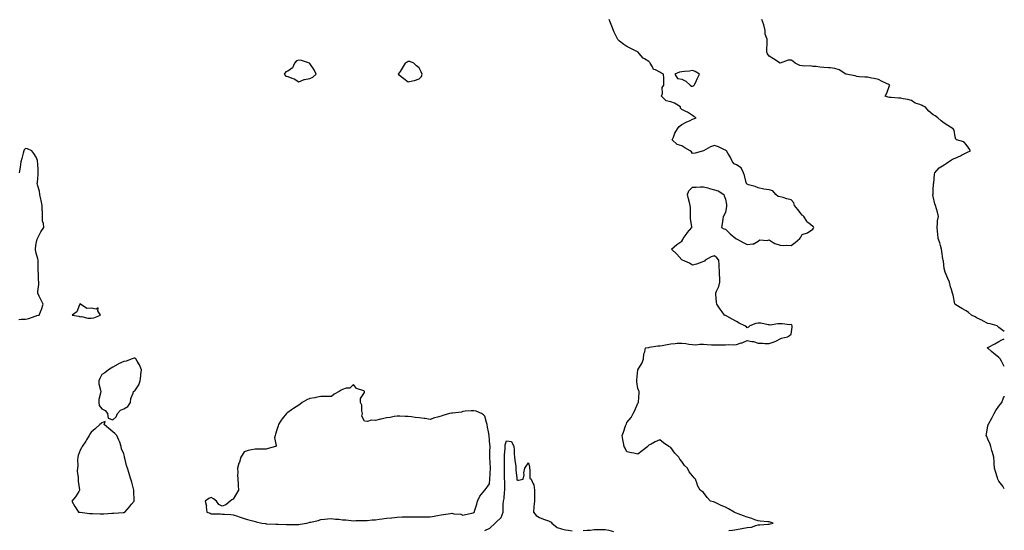
# Model space of a CAD drawing. Units: inches. Extents: x 963203 to 965843, y 7276778 to 7279418.
# Drawn here: x 964943 to 965843, y 7278485 to 7278952 of the extents above; entities that cross this region are included whole.
import ezdxf

# ---------------------------------------------------------------- set-up
doc = ezdxf.new("R2010")
doc.units = ezdxf.units.IN
doc.header["$MEASUREMENT"] = 0
doc.layers.add('Contour_96327276', color=7, linetype='Continuous', true_color=0x96131a)

msp = doc.modelspace()

# ---------------------------------------------------------------- linework, layer by layer
at = {"layer": 'Contour_96327276'}
for points in [[(965591.1, 7278484.97, 3206), (965594.53, 7278485.44, 3206), (965598.05, 7278486.12, 3206), (965603, 7278486.87, 3206), (965603.09, 7278486.88, 3206), (965608.05, 7278487.68, 3206), (965611.74, 7278488.23, 3206), (965615.79, 7278489.66, 3206), (965618.05, 7278490.13, 3206), (965619.64, 7278490.33, 3206), (965626.9, 7278490.77, 3206), (965628.05, 7278490.89, 3206), (965628.91, 7278491.06, 3206), (965631.8, 7278491.92, 3206), (965628.91, 7278492.78, 3206), (965628.05, 7278492.92, 3206), (965626.86, 7278493.11, 3206), (965619.68, 7278493.55, 3206), (965618.05, 7278493.89, 3206), (965615.03, 7278494.94, 3206), (965612.25, 7278496.12, 3206), (965608.05, 7278497.27, 3206), (965604.51, 7278498.38, 3206), (965599.6, 7278500.37, 3206), (965598.05, 7278500.92, 3206), (965597.36, 7278501.23, 3206), (965595.9, 7278501.92, 3206), (965590.9, 7278504.77, 3206), (965588.05, 7278506.3, 3206), (965584.16, 7278508.03, 3206), (965579.9, 7278510.07, 3206), (965578.05, 7278510.93, 3206), (965577.29, 7278511.16, 3206), (965574.5, 7278511.92, 3206), (965571.48, 7278515.35, 3206), (965568.05, 7278519.91, 3206), (965566.82, 7278520.69, 3206), (965564.92, 7278521.92, 3206), (965562.42, 7278526.3, 3206), (965562.16, 7278527.81, 3206), (965560.76, 7278531.92, 3206), (965559.37, 7278533.24, 3206), (965558.05, 7278535.16, 3206), (965554.85, 7278538.72, 3206), (965553.39, 7278541.92, 3206), (965550.57, 7278544.44, 3206), (965548.05, 7278548.21, 3206), (965546.33, 7278550.2, 3206), (965545.44, 7278551.92, 3206), (965541.89, 7278555.76, 3206), (965538.05, 7278560.94, 3206), (965537.38, 7278561.25, 3206), (965536.28, 7278561.92, 3206), (965531.32, 7278565.19, 3206), (965528.05, 7278567.85, 3206), (965523.82, 7278566.15, 3206), (965520.12, 7278563.99, 3206), (965518.05, 7278562.93, 3206), (965517.5, 7278562.47, 3206), (965517.01, 7278561.92, 3206), (965512.01, 7278557.96, 3206), (965508.05, 7278554.8, 3206), (965504.3, 7278555.67, 3206), (965502.27, 7278556.14, 3206), (965498.05, 7278557.09, 3206), (965496.34, 7278560.21, 3206), (965495.47, 7278561.92, 3206), (965494.88, 7278565.09, 3206), (965494.28, 7278568.15, 3206), (965493.63, 7278571.92, 3206), (965494.99, 7278574.98, 3206), (965496.79, 7278580.66, 3206), (965497.25, 7278581.92, 3206), (965497.52, 7278582.45, 3206), (965498.05, 7278583.72, 3206), (965501.75, 7278588.22, 3206), (965503.71, 7278591.92, 3206), (965505.26, 7278594.71, 3206), (965508.05, 7278601.51, 3206), (965508.28, 7278601.69, 3206), (965508.48, 7278601.92, 3206), (965508.49, 7278602.36, 3206), (965509.09, 7278610.88, 3206), (965509.09, 7278611.92, 3206), (965508.73, 7278612.6, 3206), (965508.05, 7278614.81, 3206), (965507.11, 7278620.98, 3206), (965507.01, 7278621.92, 3206), (965507.16, 7278622.81, 3206), (965508.01, 7278631.88, 3206), (965508.02, 7278631.92, 3206), (965508.05, 7278631.97, 3206), (965511.87, 7278638.1, 3206), (965513, 7278641.92, 3206), (965513.47, 7278646.5, 3206), (965514.3, 7278648.17, 3206), (965515.05, 7278651.92, 3206), (965517.58, 7278652.39, 3206), (965518.05, 7278652.36, 3206), (965518.55, 7278652.42, 3206), (965526.36, 7278653.61, 3206), (965528.05, 7278653.77, 3206), (965530.34, 7278654.21, 3206), (965534.92, 7278655.05, 3206), (965538.05, 7278655.68, 3206), (965541.96, 7278655.83, 3206), (965543.88, 7278656.09, 3206), (965548.05, 7278656.22, 3206), (965551.89, 7278655.76, 3206), (965554.69, 7278655.28, 3206), (965558.05, 7278654.84, 3206), (965560.95, 7278654.82, 3206), (965564.73, 7278655.24, 3206), (965568.05, 7278655.23, 3206), (965571.25, 7278655.12, 3206), (965575.32, 7278654.65, 3206), (965578.05, 7278654.55, 3206), (965580.71, 7278654.58, 3206), (965585.38, 7278654.59, 3206), (965588.05, 7278654.62, 3206), (965591.01, 7278654.88, 3206), (965595.36, 7278654.61, 3206), (965598.05, 7278654.94, 3206), (965602.49, 7278656.36, 3206), (965603.41, 7278656.56, 3206), (965608.05, 7278658.57, 3206), (965612.31, 7278657.66, 3206), (965613.71, 7278657.58, 3206), (965618.05, 7278656.19, 3206), (965622.31, 7278656.18, 3206), (965624.19, 7278655.78, 3206), (965628.05, 7278655.76, 3206), (965632.61, 7278657.36, 3206), (965634.59, 7278658.46, 3206), (965638.05, 7278660.1, 3206), (965639.3, 7278660.67, 3206), (965644.8, 7278661.92, 3206), (965646.75, 7278663.22, 3206), (965648.05, 7278664.35, 3206), (965649.09, 7278670.88, 3206), (965649.05, 7278671.92, 3206), (965648.64, 7278672.51, 3206), (965648.05, 7278673.21, 3206), (965646.92, 7278673.05, 3206), (965640.06, 7278673.93, 3206), (965638.05, 7278673.77, 3206), (965636.08, 7278673.89, 3206), (965628.84, 7278672.71, 3206), (965628.05, 7278672.81, 3206), (965627.12, 7278672.85, 3206), (965620.54, 7278674.41, 3206), (965618.05, 7278674.5, 3206), (965615.84, 7278674.13, 3206), (965610.23, 7278671.92, 3206), (965609.24, 7278670.73, 3206), (965608.05, 7278670.17, 3206), (965607.23, 7278671.1, 3206), (965605.76, 7278671.92, 3206), (965600.63, 7278674.5, 3206), (965598.05, 7278676.06, 3206), (965594.35, 7278678.22, 3206), (965589.19, 7278680.78, 3206), (965588.05, 7278681.37, 3206), (965587.66, 7278681.53, 3206), (965587.25, 7278681.92, 3206), (965585.16, 7278684.81, 3206), (965583.36, 7278687.23, 3206), (965580.27, 7278691.92, 3206), (965579.92, 7278693.79, 3206), (965579.37, 7278700.6, 3206), (965579.17, 7278701.92, 3206), (965579.77, 7278703.64, 3206), (965581.96, 7278708.01, 3206), (965582.82, 7278711.92, 3206), (965582.83, 7278716.7, 3206), (965582.7, 7278717.27, 3206), (965582.73, 7278721.92, 3206), (965582.4, 7278726.27, 3206), (965582.33, 7278727.64, 3206), (965582.02, 7278731.92, 3206), (965580.31, 7278734.18, 3206), (965578.05, 7278735.89, 3206), (965574.98, 7278734.99, 3206), (965569.61, 7278731.92, 3206), (965568.93, 7278731.04, 3206), (965568.05, 7278730.85, 3206), (965566.42, 7278730.29, 3206), (965561.54, 7278728.43, 3206), (965558.05, 7278727.4, 3206), (965555.34, 7278729.21, 3206), (965548.74, 7278731.92, 3206), (965548.33, 7278732.2, 3206), (965548.05, 7278732.39, 3206), (965543.69, 7278737.56, 3206), (965538.8, 7278741.92, 3206), (965543.67, 7278746.3, 3206), (965548.05, 7278749.36, 3206), (965549.18, 7278750.79, 3206), (965549.29, 7278751.92, 3206), (965552.95, 7278756.82, 3206), (965553.03, 7278756.94, 3206), (965557.37, 7278761.92, 3206), (965557.41, 7278762.56, 3206), (965556.15, 7278770.02, 3206), (965556.23, 7278771.92, 3206), (965556.12, 7278773.85, 3206), (965556.04, 7278779.91, 3206), (965555.9, 7278781.92, 3206), (965555.18, 7278784.79, 3206), (965554.2, 7278788.07, 3206), (965553.37, 7278791.92, 3206), (965554.5, 7278795.47, 3206), (965558.05, 7278798.78, 3206), (965561.17, 7278798.8, 3206), (965565.2, 7278799.07, 3206), (965568.05, 7278799.1, 3206), (965572.01, 7278797.96, 3206), (965573.53, 7278797.4, 3206), (965578.05, 7278796.37, 3206), (965581.46, 7278795.33, 3206), (965586.58, 7278791.92, 3206), (965586.9, 7278790.77, 3206), (965588.05, 7278787.6, 3206), (965589.09, 7278782.96, 3206), (965589.07, 7278781.92, 3206), (965588.96, 7278781.01, 3206), (965588.05, 7278775.79, 3206), (965586.9, 7278773.07, 3206), (965586.07, 7278771.92, 3206), (965585.68, 7278769.55, 3206), (965584.92, 7278765.05, 3206), (965584.43, 7278761.92, 3206), (965586.67, 7278760.54, 3206), (965588.05, 7278760.27, 3206), (965592.26, 7278756.13, 3206), (965597.57, 7278751.92, 3206), (965597.77, 7278751.64, 3206), (965598.05, 7278751.54, 3206), (965598.86, 7278751.11, 3206), (965604.32, 7278748.19, 3206), (965608.05, 7278746.27, 3206), (965612.95, 7278746.82, 3206), (965613.32, 7278746.65, 3206), (965618.05, 7278749.51, 3206), (965619.51, 7278750.46, 3206), (965626.17, 7278750.05, 3206), (965628.05, 7278750.51, 3206), (965631.8, 7278748.17, 3206), (965633.21, 7278747.08, 3206), (965638.05, 7278745.83, 3206), (965641.51, 7278745.38, 3206), (965644.16, 7278745.81, 3206), (965648.05, 7278745.51, 3206), (965651.94, 7278748.03, 3206), (965656.06, 7278751.92, 3206), (965656.88, 7278753.09, 3206), (965658.05, 7278755.32, 3206), (965663.05, 7278756.92, 3206), (965668.05, 7278760.34, 3206), (965668.66, 7278761.31, 3206), (965668.88, 7278761.92, 3206), (965668.51, 7278762.38, 3206), (965668.05, 7278762.61, 3206), (965664.26, 7278765.71, 3206), (965662.87, 7278766.74, 3206), (965662.47, 7278767.5, 3206), (965659.59, 7278771.92, 3206), (965658.95, 7278772.82, 3206), (965658.05, 7278773.05, 3206), (965654.38, 7278778.25, 3206), (965651.27, 7278781.92, 3206), (965650.57, 7278784.44, 3206), (965648.05, 7278787.22, 3206), (965644.26, 7278788.13, 3206), (965640.87, 7278789.1, 3206), (965638.05, 7278789.83, 3206), (965636.23, 7278790.1, 3206), (965634.28, 7278791.92, 3206), (965631.32, 7278795.19, 3206), (965628.05, 7278796.1, 3206), (965623.05, 7278796.92, 3206), (965618.05, 7278797.95, 3206), (965615.32, 7278799.19, 3206), (965609.01, 7278800.96, 3206), (965608.05, 7278801.3, 3206), (965607.61, 7278801.48, 3206), (965607.3, 7278801.92, 3206), (965607.04, 7278802.93, 3206), (965605.34, 7278809.21, 3206), (965604.66, 7278811.92, 3206), (965602.58, 7278816.45, 3206), (965598.05, 7278819.04, 3206), (965596.12, 7278819.99, 3206), (965594.54, 7278821.92, 3206), (965592.45, 7278826.32, 3206), (965590.34, 7278829.63, 3206), (965588.97, 7278831.92, 3206), (965588.35, 7278832.22, 3206), (965588.05, 7278832.41, 3206), (965587.17, 7278832.8, 3206), (965581.68, 7278835.55, 3206), (965578.05, 7278836.86, 3206), (965574.54, 7278835.43, 3206), (965568.15, 7278831.92, 3206), (965568.13, 7278831.84, 3206), (965568.05, 7278831.76, 3206), (965567.86, 7278831.73, 3206), (965560.28, 7278829.69, 3206), (965558.05, 7278829.46, 3206), (965556.99, 7278830.86, 3206), (965555.79, 7278831.92, 3206), (965550.86, 7278834.73, 3206), (965548.05, 7278836.29, 3206), (965543.9, 7278837.77, 3206), (965539.41, 7278841.92, 3206), (965540.49, 7278844.36, 3206), (965541.81, 7278848.16, 3206), (965544.18, 7278851.92, 3206), (965545.79, 7278854.18, 3206), (965548.05, 7278855.86, 3206), (965552.02, 7278857.95, 3206), (965555.69, 7278859.56, 3206), (965558.05, 7278860.66, 3206), (965559.01, 7278860.96, 3206), (965561.44, 7278861.92, 3206), (965559.28, 7278863.15, 3206), (965558.05, 7278864.24, 3206), (965553.26, 7278867.13, 3206), (965552.57, 7278867.4, 3206), (965548.05, 7278869.54, 3206), (965547.02, 7278870.89, 3206), (965546.88, 7278871.92, 3206), (965541.44, 7278875.31, 3206), (965538.05, 7278876.77, 3206), (965533.81, 7278877.68, 3206), (965529.71, 7278881.92, 3206), (965530.38, 7278884.25, 3206), (965530.21, 7278889.76, 3206), (965531.88, 7278891.92, 3206), (965531.59, 7278895.46, 3206), (965531.78, 7278898.19, 3206), (965531.56, 7278901.92, 3206), (965529.13, 7278903, 3206), (965528.05, 7278903.7, 3206), (965524.26, 7278905.71, 3206), (965522.28, 7278906.15, 3206), (965521.32, 7278908.65, 3206), (965519.21, 7278911.92, 3206), (965518.83, 7278912.7, 3206), (965518.05, 7278913.41, 3206), (965514.09, 7278915.88, 3206), (965512.71, 7278916.58, 3206), (965509.1, 7278920.87, 3206), (965508.17, 7278921.92, 3206), (965508.12, 7278921.99, 3206), (965508.05, 7278922.04, 3206), (965507.81, 7278922.16, 3206), (965501.47, 7278925.34, 3206), (965498.05, 7278927.15, 3206), (965495.22, 7278929.09, 3206), (965491.31, 7278931.92, 3206), (965489.75, 7278933.62, 3206), (965488.05, 7278936.52, 3206), (965486.3, 7278940.17, 3206), (965485.77, 7278941.92, 3206), (965484.13, 7278945.84, 3206), (965483.48, 7278947.35, 3206), (965481.68, 7278951.92, 3206)], [(965843, 7278666.79, 3205), (965842.96, 7278666.83, 3205), (965838.05, 7278670.46, 3205), (965837.31, 7278671.18, 3205), (965836.44, 7278671.92, 3205), (965829.96, 7278673.83, 3205), (965828.05, 7278674.27, 3205), (965823.37, 7278676.6, 3205), (965822.94, 7278676.81, 3205), (965818.05, 7278679.13, 3205), (965816.39, 7278680.26, 3205), (965813.11, 7278681.92, 3205), (965810.24, 7278684.11, 3205), (965808.05, 7278685.58, 3205), (965804.08, 7278687.95, 3205), (965798.61, 7278691.36, 3205), (965798.05, 7278691.71, 3205), (965797.92, 7278691.79, 3205), (965797.82, 7278691.92, 3205), (965797.73, 7278692.24, 3205), (965796.25, 7278700.12, 3205), (965795.7, 7278701.92, 3205), (965794.71, 7278705.26, 3205), (965793.91, 7278707.78, 3205), (965792.77, 7278711.92, 3205), (965791.45, 7278715.32, 3205), (965788.93, 7278721.04, 3205), (965788.56, 7278721.92, 3205), (965788.5, 7278722.37, 3205), (965788.05, 7278724.36, 3205), (965787.27, 7278731.14, 3205), (965787.02, 7278731.92, 3205), (965786.82, 7278733.15, 3205), (965786.01, 7278739.88, 3205), (965785.61, 7278741.92, 3205), (965784.52, 7278745.45, 3205), (965784.02, 7278747.89, 3205), (965782.39, 7278751.92, 3205), (965782.11, 7278755.98, 3205), (965781.8, 7278758.17, 3205), (965781.5, 7278761.92, 3205), (965782.06, 7278765.93, 3205), (965781.93, 7278768.04, 3205), (965782.84, 7278771.92, 3205), (965782.04, 7278775.91, 3205), (965780.96, 7278779.01, 3205), (965780.21, 7278781.92, 3205), (965779.46, 7278783.33, 3205), (965778.05, 7278790.07, 3205), (965777.78, 7278791.65, 3205), (965777.79, 7278791.92, 3205), (965777.82, 7278792.15, 3205), (965778.05, 7278796.28, 3205), (965778.41, 7278801.56, 3205), (965778.4, 7278801.92, 3205), (965778.46, 7278802.33, 3205), (965779.31, 7278810.66, 3205), (965779.5, 7278811.92, 3205), (965783.56, 7278816.41, 3205), (965788.05, 7278818.94, 3205), (965789.77, 7278820.2, 3205), (965791.98, 7278821.92, 3205), (965795.75, 7278824.22, 3205), (965798.05, 7278825.08, 3205), (965802.8, 7278827.17, 3205), (965804, 7278827.87, 3205), (965808.05, 7278830.02, 3205), (965809.27, 7278830.7, 3205), (965812.02, 7278831.92, 3205), (965810.44, 7278834.31, 3205), (965808.05, 7278837.62, 3205), (965806.09, 7278839.96, 3205), (965799.34, 7278841.92, 3205), (965798.81, 7278842.68, 3205), (965798.05, 7278844.69, 3205), (965797.01, 7278850.88, 3205), (965796.34, 7278851.92, 3205), (965791.26, 7278855.13, 3205), (965788.05, 7278857.22, 3205), (965785.4, 7278859.27, 3205), (965782.16, 7278861.92, 3205), (965779.84, 7278863.71, 3205), (965778.05, 7278864.84, 3205), (965774.1, 7278867.97, 3205), (965770.55, 7278871.92, 3205), (965768.91, 7278872.78, 3205), (965768.05, 7278873.26, 3205), (965765.76, 7278874.21, 3205), (965761.64, 7278875.51, 3205), (965758.05, 7278877.7, 3205), (965754.91, 7278878.78, 3205), (965750.66, 7278879.31, 3205), (965748.05, 7278879.96, 3205), (965746.18, 7278880.05, 3205), (965739.53, 7278880.44, 3205), (965738.05, 7278880.51, 3205), (965736.91, 7278880.78, 3205), (965734.07, 7278881.92, 3205), (965735.46, 7278884.51, 3205), (965738.05, 7278891.67, 3205), (965738.2, 7278891.77, 3205), (965738.26, 7278891.92, 3205), (965738.09, 7278891.96, 3205), (965738.05, 7278891.96, 3205), (965737.96, 7278892.01, 3205), (965731.42, 7278895.29, 3205), (965728.05, 7278897, 3205), (965724.12, 7278897.99, 3205), (965721.64, 7278898.33, 3205), (965718.05, 7278899.08, 3205), (965715.37, 7278899.24, 3205), (965710.46, 7278899.51, 3205), (965708.05, 7278899.65, 3205), (965706.62, 7278900.49, 3205), (965698.08, 7278901.89, 3205), (965698.05, 7278901.9, 3205), (965698.04, 7278901.91, 3205), (965698.01, 7278901.92, 3205), (965691.97, 7278905.84, 3205), (965688.05, 7278907.22, 3205), (965683.73, 7278907.6, 3205), (965682.2, 7278907.77, 3205), (965678.05, 7278908.14, 3205), (965674.4, 7278908.27, 3205), (965671.12, 7278908.85, 3205), (965668.05, 7278908.98, 3205), (965665.6, 7278909.47, 3205), (965660.72, 7278909.25, 3205), (965658.05, 7278909.61, 3205), (965656.03, 7278909.9, 3205), (965651.68, 7278911.92, 3205), (965649.8, 7278913.67, 3205), (965648.05, 7278914.63, 3205), (965645.34, 7278914.63, 3205), (965638.05, 7278911.92, 3205), (965632.1, 7278915.97, 3205), (965628.05, 7278918.49, 3205), (965626.51, 7278920.38, 3205), (965625.85, 7278921.92, 3205), (965625.83, 7278924.14, 3205), (965626.25, 7278930.12, 3205), (965626.24, 7278931.92, 3205), (965626.06, 7278933.91, 3205), (965624.47, 7278938.34, 3205), (965624.29, 7278941.92, 3205), (965623.14, 7278946.83, 3205), (965623.12, 7278946.99, 3205), (965621.46, 7278951.92, 3205)], [(964942.08, 7278677.89, 3207), (964944.12, 7278677.99, 3207), (964948.05, 7278678.02, 3207), (964951.21, 7278678.76, 3207), (964957.06, 7278680.93, 3207), (964958.05, 7278681.22, 3207), (964958.63, 7278681.34, 3207), (964960.52, 7278681.92, 3207), (964962.53, 7278686.4, 3207), (964962.9, 7278687.07, 3207), (964964.28, 7278691.92, 3207), (964962.19, 7278696.06, 3207), (964960.75, 7278699.22, 3207), (964959.48, 7278701.92, 3207), (964959.58, 7278703.45, 3207), (964960.22, 7278709.75, 3207), (964960.37, 7278711.92, 3207), (964960.03, 7278713.9, 3207), (964960.09, 7278719.88, 3207), (964959.84, 7278721.92, 3207), (964959.78, 7278723.65, 3207), (964959.7, 7278730.27, 3207), (964959.63, 7278731.92, 3207), (964959.5, 7278733.37, 3207), (964958.05, 7278738.38, 3207), (964957.43, 7278741.3, 3207), (964957.33, 7278741.92, 3207), (964957.37, 7278742.6, 3207), (964958.05, 7278747.37, 3207), (964958.93, 7278751.04, 3207), (964959.18, 7278751.92, 3207), (964960.5, 7278754.37, 3207), (964962.22, 7278757.75, 3207), (964964.81, 7278761.92, 3207), (964964.61, 7278765.36, 3207), (964963.84, 7278767.71, 3207), (964963.7, 7278771.92, 3207), (964963.56, 7278776.41, 3207), (964963.55, 7278777.42, 3207), (964963.41, 7278781.92, 3207), (964962.59, 7278786.46, 3207), (964962.27, 7278787.7, 3207), (964961.4, 7278791.92, 3207), (964961.06, 7278794.93, 3207), (964959.12, 7278800.85, 3207), (964958.95, 7278801.92, 3207), (964959.01, 7278802.88, 3207), (964959.63, 7278810.34, 3207), (964959.72, 7278811.92, 3207), (964959.6, 7278813.47, 3207), (964959.35, 7278820.62, 3207), (964959.26, 7278821.92, 3207), (964959.09, 7278822.96, 3207), (964958.05, 7278826.12, 3207), (964955.66, 7278829.53, 3207), (964953.9, 7278831.92, 3207), (964949.9, 7278833.77, 3207), (964948.05, 7278834.07, 3207), (964947.09, 7278832.88, 3207), (964946.52, 7278831.92, 3207), (964945.98, 7278829.85, 3207), (964944.95, 7278825.02, 3207), (964944.03, 7278821.92, 3207), (964943.2, 7278817.07, 3207), (964943.15, 7278816.82, 3207), (964942.34, 7278811.92, 3207)], [(965843, 7278634.77, 3205), (965842.35, 7278636.22, 3205), (965840.32, 7278639.65, 3205), (965839.08, 7278641.92, 3205), (965838.57, 7278642.44, 3205), (965838.05, 7278642.98, 3205), (965833.14, 7278647.01, 3205), (965831.32, 7278648.65, 3205), (965828.05, 7278651.57, 3205), (965827.79, 7278651.66, 3205), (965827.39, 7278651.92, 3205), (965827.92, 7278652.05, 3205), (965828.05, 7278652.14, 3205), (965828.56, 7278652.43, 3205), (965834.25, 7278655.72, 3205), (965838.05, 7278657.74, 3205), (965840.71, 7278659.26, 3205), (965843, 7278660.2, 3205)], [(965843, 7278523.21, 3205), (965841.77, 7278525.64, 3205), (965838.05, 7278530.12, 3205), (965837.37, 7278531.24, 3205), (965837.08, 7278531.92, 3205), (965836.67, 7278533.3, 3205), (965835.05, 7278538.92, 3205), (965834.15, 7278541.92, 3205), (965833.85, 7278546.12, 3205), (965833.87, 7278547.74, 3205), (965833.51, 7278551.92, 3205), (965832.35, 7278556.22, 3205), (965831.69, 7278558.28, 3205), (965830.62, 7278561.92, 3205), (965829.97, 7278563.84, 3205), (965828.05, 7278568.62, 3205), (965826.93, 7278570.8, 3205), (965826.54, 7278571.92, 3205), (965826.84, 7278573.13, 3205), (965828.05, 7278580.61, 3205), (965828.23, 7278581.74, 3205), (965828.25, 7278581.92, 3205), (965828.49, 7278582.36, 3205), (965831.8, 7278588.17, 3205), (965833.66, 7278591.92, 3205), (965835.31, 7278594.66, 3205), (965838.05, 7278598.65, 3205), (965839.64, 7278600.33, 3205), (965840.62, 7278601.92, 3205), (965842.37, 7278606.24, 3205), (965842.76, 7278607.21, 3205), (965843, 7278607.8, 3205)], [(965368.05, 7278485.23, 3206), (965372.68, 7278487.29, 3206), (965377.52, 7278491.92, 3206), (965377.8, 7278492.17, 3206), (965378.05, 7278492.39, 3206), (965383, 7278496.97, 3206), (965384.82, 7278501.92, 3206), (965384.93, 7278505.04, 3206), (965384.92, 7278508.79, 3206), (965385.02, 7278511.92, 3206), (965385.72, 7278514.25, 3206), (965386.13, 7278520, 3206), (965386.53, 7278521.92, 3206), (965386.41, 7278523.56, 3206), (965386.27, 7278530.14, 3206), (965386.12, 7278531.92, 3206), (965386.2, 7278533.77, 3206), (965386.1, 7278539.97, 3206), (965386.17, 7278541.92, 3206), (965386.1, 7278543.87, 3206), (965386.11, 7278549.98, 3206), (965386.03, 7278551.92, 3206), (965386.11, 7278553.86, 3206), (965386.54, 7278560.41, 3206), (965386.59, 7278561.92, 3206), (965386.78, 7278563.19, 3206), (965388.05, 7278566.96, 3206), (965392.4, 7278566.27, 3206), (965394.48, 7278561.92, 3206), (965394.93, 7278558.8, 3206), (965394.92, 7278555.05, 3206), (965395.28, 7278551.92, 3206), (965395.46, 7278549.33, 3206), (965396.33, 7278543.64, 3206), (965396.47, 7278541.92, 3206), (965396.48, 7278540.35, 3206), (965397.23, 7278532.74, 3206), (965397.23, 7278531.92, 3206), (965397.45, 7278531.32, 3206), (965398.05, 7278530.92, 3206), (965398.99, 7278530.98, 3206), (965403.01, 7278531.92, 3206), (965404.07, 7278535.9, 3206), (965403.9, 7278537.77, 3206), (965404.53, 7278541.92, 3206), (965405.98, 7278543.99, 3206), (965408.05, 7278546.83, 3206), (965409.03, 7278542.9, 3206), (965408.89, 7278541.92, 3206), (965409.33, 7278540.64, 3206), (965409.13, 7278533, 3206), (965410.53, 7278531.92, 3206), (965412.29, 7278527.68, 3206), (965412.94, 7278526.81, 3206), (965413.5, 7278521.92, 3206), (965413.5, 7278517.37, 3206), (965413.36, 7278516.61, 3206), (965413.36, 7278511.92, 3206), (965412.98, 7278506.99, 3206), (965412.97, 7278506.84, 3206), (965412.6, 7278501.92, 3206), (965414.92, 7278498.79, 3206), (965418.05, 7278496.96, 3206), (965421.6, 7278495.47, 3206), (965426.15, 7278493.82, 3206), (965428.05, 7278493.09, 3206), (965428.67, 7278492.55, 3206), (965429.24, 7278491.92, 3206), (965434.08, 7278487.95, 3206), (965438.05, 7278486.65, 3206), (965441.86, 7278485.73, 3206), (965444.55, 7278485.42, 3206), (965448.05, 7278484.73, 3206)], [(965458.05, 7278484.95, 3206), (965461.53, 7278485.4, 3206), (965464.52, 7278485.45, 3206), (965468.05, 7278486.02, 3206), (965472.13, 7278486, 3206), (965474.05, 7278485.92, 3206), (965478.05, 7278485.9, 3206), (965481.56, 7278485.43, 3206), (965485.78, 7278484.19, 3206)]]:
    msp.add_polyline3d(points, dxfattribs=at)
for points in [[(965208.05, 7278898.05, 3207), (965210.77, 7278899.2, 3207), (965213.82, 7278901.92, 3207), (965211.94, 7278905.81, 3207), (965208.05, 7278911.76, 3207), (965207.93, 7278911.8, 3207), (965207.84, 7278911.92, 3207), (965200.6, 7278914.47, 3207), (965198.05, 7278914.76, 3207), (965195.99, 7278913.98, 3207), (965194.14, 7278911.92, 3207), (965192.28, 7278907.69, 3207), (965188.05, 7278904.57, 3207), (965186.07, 7278903.9, 3207), (965184.63, 7278901.92, 3207), (965186.31, 7278900.18, 3207), (965188.05, 7278899.76, 3207), (965191.67, 7278898.3, 3207), (965193.84, 7278897.71, 3207), (965198.05, 7278895.01, 3207), (965202.91, 7278897.06, 3207), (965203.18, 7278897.05, 3207)], [(965308.05, 7278897.71, 3207), (965310.09, 7278899.88, 3207), (965310.8, 7278901.92, 3207), (965310.02, 7278903.89, 3207), (965308.05, 7278907.54, 3207), (965305.6, 7278909.47, 3207), (965303.33, 7278911.92, 3207), (965299.51, 7278913.38, 3207), (965298.05, 7278913.44, 3207), (965296.96, 7278913.01, 3207), (965295.16, 7278911.92, 3207), (965292.67, 7278907.3, 3207), (965290.55, 7278904.42, 3207), (965288.8, 7278901.92, 3207), (965294.13, 7278898, 3207), (965298.05, 7278894.9, 3207), (965302.09, 7278895.96, 3207), (965303.73, 7278896.24, 3207)], [(965558.05, 7278890.89, 3206), (965558.78, 7278891.19, 3206), (965559.52, 7278891.92, 3206), (965560.86, 7278894.73, 3206), (965562.25, 7278897.72, 3206), (965564.32, 7278901.92, 3206), (965560.33, 7278904.2, 3206), (965558.05, 7278905.39, 3206), (965555.22, 7278904.75, 3206), (965550.48, 7278904.35, 3206), (965548.05, 7278903.91, 3206), (965546.12, 7278903.85, 3206), (965541.7, 7278901.92, 3206), (965544.15, 7278898.02, 3206), (965548.05, 7278897.23, 3206), (965551.75, 7278895.62, 3206), (965555.74, 7278891.92, 3206), (965557.15, 7278891.02, 3206)], [(965008.05, 7278679.12, 3207), (965010.66, 7278679.31, 3207), (965016.87, 7278681.92, 3207), (965014.19, 7278685.78, 3207), (965014.69, 7278688.56, 3207), (965012.75, 7278687.22, 3207), (965008.05, 7278688.08, 3207), (965004.14, 7278688.01, 3207), (964998.56, 7278691.92, 3207), (964998.21, 7278692.08, 3207), (964998.05, 7278692.1, 3207), (964997.91, 7278692.06, 3207), (964997.76, 7278691.92, 3207), (964997.4, 7278691.27, 3207), (964995.23, 7278684.74, 3207), (964990.82, 7278681.92, 3207), (964996.95, 7278680.82, 3207), (964998.05, 7278680.38, 3207), (964999.49, 7278680.48, 3207), (965005.13, 7278679, 3207)], [(965028.05, 7278586.25, 3207), (965030.93, 7278589.04, 3207), (965032.37, 7278591.92, 3207), (965034.95, 7278595.02, 3207), (965038.05, 7278596.08, 3207), (965041.74, 7278598.23, 3207), (965044.1, 7278601.92, 3207), (965044.42, 7278605.55, 3207), (965046.73, 7278610.6, 3207), (965046.97, 7278611.92, 3207), (965047.59, 7278612.38, 3207), (965048.05, 7278612.65, 3207), (965051.76, 7278618.21, 3207), (965053.09, 7278621.92, 3207), (965053.53, 7278626.44, 3207), (965053.66, 7278627.53, 3207), (965054.1, 7278631.92, 3207), (965052.48, 7278636.35, 3207), (965050.22, 7278639.75, 3207), (965048.98, 7278641.92, 3207), (965048.5, 7278642.37, 3207), (965048.05, 7278642.55, 3207), (965047.5, 7278642.47, 3207), (965045.76, 7278641.92, 3207), (965040.16, 7278639.81, 3207), (965038.05, 7278639.51, 3207), (965033.33, 7278637.2, 3207), (965032.94, 7278637.03, 3207), (965028.05, 7278634.29, 3207), (965026.56, 7278633.41, 3207), (965024.16, 7278631.92, 3207), (965020.73, 7278629.24, 3207), (965018.05, 7278627.46, 3207), (965016.1, 7278623.87, 3207), (965015.11, 7278621.92, 3207), (965015.33, 7278619.2, 3207), (965016.75, 7278613.22, 3207), (965016.89, 7278611.92, 3207), (965016.79, 7278610.66, 3207), (965015.23, 7278604.74, 3207), (965015.08, 7278601.92, 3207), (965015.43, 7278599.3, 3207), (965018.05, 7278596.13, 3207), (965020.95, 7278594.82, 3207), (965023.21, 7278591.92, 3207), (965023.73, 7278587.6, 3207)], [(965198.05, 7278490.64, 3207), (965199.23, 7278490.74, 3207), (965205.43, 7278491.92, 3207), (965207.52, 7278492.45, 3207), (965208.05, 7278492.58, 3207), (965208.97, 7278492.84, 3207), (965215.64, 7278494.33, 3207), (965218.05, 7278495.13, 3207), (965221.48, 7278495.35, 3207), (965224.25, 7278495.72, 3207), (965228.05, 7278495.92, 3207), (965231.68, 7278495.55, 3207), (965234.67, 7278495.3, 3207), (965238.05, 7278494.97, 3207), (965240.94, 7278494.81, 3207), (965245.8, 7278494.17, 3207), (965248.05, 7278494.03, 3207), (965250.29, 7278494.16, 3207), (965255.76, 7278494.21, 3207), (965258.05, 7278494.37, 3207), (965260.47, 7278494.34, 3207), (965265.07, 7278494.9, 3207), (965268.05, 7278494.87, 3207), (965271.49, 7278495.36, 3207), (965274.37, 7278495.6, 3207), (965278.05, 7278496.21, 3207), (965282.87, 7278496.74, 3207), (965283.2, 7278496.77, 3207), (965288.05, 7278497.34, 3207), (965292.54, 7278497.43, 3207), (965293.56, 7278497.43, 3207), (965298.05, 7278497.5, 3207), (965302.47, 7278497.5, 3207), (965303.57, 7278497.44, 3207), (965308.05, 7278497.45, 3207), (965312.42, 7278497.55, 3207), (965313.6, 7278497.47, 3207), (965318.05, 7278497.55, 3207), (965321.77, 7278498.2, 3207), (965324.9, 7278498.77, 3207), (965328.05, 7278499.33, 3207), (965330.38, 7278499.59, 3207), (965336.74, 7278500.61, 3207), (965338.05, 7278500.77, 3207), (965339.66, 7278500.31, 3207), (965346.17, 7278500.05, 3207), (965348.05, 7278498.95, 3207), (965350.3, 7278499.67, 3207), (965357.44, 7278501.31, 3207), (965358.05, 7278501.48, 3207), (965358.24, 7278501.73, 3207), (965358.61, 7278501.92, 3207), (965358.78, 7278502.65, 3207), (965360.91, 7278509.06, 3207), (965361.45, 7278511.92, 3207), (965363.38, 7278516.59, 3207), (965368.05, 7278521.82, 3207), (965368.09, 7278521.88, 3207), (965368.19, 7278521.92, 3207), (965368.25, 7278522.12, 3207), (965372.27, 7278527.7, 3207), (965372.52, 7278531.92, 3207), (965372.89, 7278536.76, 3207), (965372.84, 7278537.13, 3207), (965373.39, 7278541.92, 3207), (965372.9, 7278546.77, 3207), (965372.92, 7278547.05, 3207), (965372.56, 7278551.92, 3207), (965372.69, 7278556.56, 3207), (965372.7, 7278557.27, 3207), (965372.84, 7278561.92, 3207), (965372.48, 7278566.35, 3207), (965372.29, 7278567.68, 3207), (965371.91, 7278571.92, 3207), (965371.42, 7278575.29, 3207), (965370.59, 7278579.38, 3207), (965370.18, 7278581.92, 3207), (965369.73, 7278583.6, 3207), (965368.05, 7278589.67, 3207), (965366.83, 7278590.7, 3207), (965365.13, 7278591.92, 3207), (965360.23, 7278594.1, 3207), (965358.05, 7278594.44, 3207), (965355.59, 7278594.38, 3207), (965350.07, 7278593.94, 3207), (965348.05, 7278593.88, 3207), (965346.78, 7278593.19, 3207), (965338.5, 7278592.37, 3207), (965338.05, 7278592.23, 3207), (965337.77, 7278592.2, 3207), (965335.94, 7278591.92, 3207), (965329.77, 7278590.2, 3207), (965328.05, 7278589.62, 3207), (965324.76, 7278588.63, 3207), (965322.03, 7278587.94, 3207), (965318.05, 7278586.61, 3207), (965313.46, 7278587.33, 3207), (965312.66, 7278587.31, 3207), (965308.05, 7278587.86, 3207), (965304.39, 7278588.26, 3207), (965301.19, 7278588.78, 3207), (965298.05, 7278589.15, 3207), (965295.32, 7278589.19, 3207), (965290.48, 7278589.49, 3207), (965288.05, 7278589.53, 3207), (965285.21, 7278589.08, 3207), (965281.59, 7278588.38, 3207), (965278.05, 7278587.87, 3207), (965273.26, 7278586.71, 3207), (965272.76, 7278586.63, 3207), (965268.05, 7278585.63, 3207), (965264.09, 7278585.88, 3207), (965260.71, 7278584.58, 3207), (965258.05, 7278585.05, 3207), (965255.76, 7278589.63, 3207), (965256.21, 7278591.92, 3207), (965255.63, 7278594.34, 3207), (965255.58, 7278599.45, 3207), (965254.43, 7278601.92, 3207), (965254.43, 7278605.54, 3207), (965258.05, 7278611.11, 3207), (965258.22, 7278611.75, 3207), (965258.21, 7278611.92, 3207), (965258.19, 7278612.06, 3207), (965258.05, 7278612.26, 3207), (965257.33, 7278612.64, 3207), (965250.87, 7278614.74, 3207), (965248.05, 7278618.45, 3207), (965244.8, 7278615.17, 3207), (965241.22, 7278615.09, 3207), (965238.05, 7278614.01, 3207), (965236.73, 7278613.24, 3207), (965235.05, 7278611.92, 3207), (965230.4, 7278609.57, 3207), (965228.05, 7278607.49, 3207), (965223.67, 7278607.54, 3207), (965222.59, 7278607.38, 3207), (965218.05, 7278607.42, 3207), (965213.45, 7278606.52, 3207), (965212.53, 7278606.4, 3207), (965208.05, 7278605.6, 3207), (965205.48, 7278604.49, 3207), (965201.17, 7278601.92, 3207), (965199.37, 7278600.6, 3207), (965198.05, 7278599.66, 3207), (965193.32, 7278596.65, 3207), (965191.29, 7278595.16, 3207), (965188.05, 7278592.83, 3207), (965187.47, 7278592.5, 3207), (965186.84, 7278591.92, 3207), (965182.79, 7278587.18, 3207), (965181.94, 7278585.81, 3207), (965179.37, 7278581.92, 3207), (965179.21, 7278580.76, 3207), (965178.05, 7278577.1, 3207), (965176.75, 7278573.22, 3207), (965176.28, 7278571.92, 3207), (965175.82, 7278569.69, 3207), (965177.23, 7278562.74, 3207), (965176.72, 7278561.92, 3207), (965170, 7278559.97, 3207), (965168.05, 7278559.3, 3207), (965165.64, 7278559.51, 3207), (965160.64, 7278559.33, 3207), (965158.05, 7278559.49, 3207), (965154.76, 7278558.63, 3207), (965151.74, 7278558.23, 3207), (965148.05, 7278556.92, 3207), (965146.1, 7278553.87, 3207), (965145.07, 7278551.92, 3207), (965143.69, 7278547.56, 3207), (965143.35, 7278546.62, 3207), (965142.09, 7278541.92, 3207), (965142.18, 7278537.79, 3207), (965142.09, 7278535.96, 3207), (965142.19, 7278531.92, 3207), (965142.45, 7278527.52, 3207), (965142.47, 7278526.34, 3207), (965142.75, 7278521.92, 3207), (965141.16, 7278518.81, 3207), (965138.05, 7278513.8, 3207), (965136.94, 7278513.03, 3207), (965135.15, 7278511.92, 3207), (965131.39, 7278508.58, 3207), (965128.05, 7278507.19, 3207), (965124.83, 7278508.7, 3207), (965122.83, 7278511.92, 3207), (965120.06, 7278513.93, 3207), (965118.05, 7278515.1, 3207), (965115.71, 7278514.26, 3207), (965112.46, 7278511.92, 3207), (965113.5, 7278507.37, 3207), (965113.41, 7278506.56, 3207), (965114.04, 7278501.92, 3207), (965116.9, 7278500.77, 3207), (965118.05, 7278500.26, 3207), (965119.8, 7278500.17, 3207), (965126.35, 7278500.22, 3207), (965128.05, 7278500.12, 3207), (965130.01, 7278499.96, 3207), (965135.76, 7278499.63, 3207), (965138.05, 7278499.43, 3207), (965141.84, 7278498.13, 3207), (965143.56, 7278497.43, 3207), (965148.05, 7278496.16, 3207), (965151.21, 7278495.08, 3207), (965156.11, 7278493.86, 3207), (965158.05, 7278493.29, 3207), (965159.13, 7278493, 3207), (965164.08, 7278491.92, 3207), (965167.47, 7278491.34, 3207), (965168.05, 7278491.27, 3207), (965168.75, 7278491.22, 3207), (965176.97, 7278490.84, 3207), (965178.05, 7278490.76, 3207), (965179.24, 7278490.73, 3207), (965186.7, 7278490.57, 3207), (965188.05, 7278490.52, 3207), (965189.45, 7278490.52, 3207), (965196.77, 7278490.64, 3207)], [(965038.05, 7278501.49, 3207), (965038.38, 7278501.59, 3207), (965039.13, 7278501.92, 3207), (965043.36, 7278506.61, 3207), (965045.2, 7278509.07, 3207), (965047.39, 7278511.92, 3207), (965047.37, 7278512.6, 3207), (965047.23, 7278521.1, 3207), (965047.21, 7278521.92, 3207), (965046.9, 7278523.07, 3207), (965045.37, 7278529.24, 3207), (965044.57, 7278531.92, 3207), (965043.01, 7278536.88, 3207), (965042.96, 7278537.01, 3207), (965041.3, 7278541.92, 3207), (965040.56, 7278544.43, 3207), (965038.93, 7278551.04, 3207), (965038.68, 7278551.92, 3207), (965038.66, 7278552.53, 3207), (965038.05, 7278555.2, 3207), (965035.79, 7278559.66, 3207), (965035.78, 7278561.92, 3207), (965034.32, 7278565.65, 3207), (965033.62, 7278567.49, 3207), (965031.79, 7278571.92, 3207), (965029.81, 7278573.68, 3207), (965028.05, 7278575.33, 3207), (965024.45, 7278578.32, 3207), (965020.15, 7278581.92, 3207), (965020.86, 7278584.73, 3207), (965018.05, 7278583.51, 3207), (965017.21, 7278582.76, 3207), (965016.11, 7278581.92, 3207), (965011.87, 7278578.1, 3207), (965008.05, 7278574.78, 3207), (965007.01, 7278572.96, 3207), (965006.27, 7278571.92, 3207), (965003.95, 7278567.82, 3207), (965003.34, 7278566.63, 3207), (964999.84, 7278561.92, 3207), (964999.5, 7278560.47, 3207), (964998.05, 7278558.37, 3207), (964996.45, 7278553.52, 3207), (964995.91, 7278551.92, 3207), (964995.72, 7278549.59, 3207), (964995.87, 7278544.1, 3207), (964995.62, 7278541.92, 3207), (964995.44, 7278539.31, 3207), (964996.42, 7278533.55, 3207), (964996.22, 7278531.92, 3207), (964996.26, 7278530.13, 3207), (964997.65, 7278522.32, 3207), (964997.66, 7278521.92, 3207), (964996.95, 7278520.82, 3207), (964994.03, 7278515.94, 3207), (964990.67, 7278511.92, 3207), (964993.26, 7278507.13, 3207), (964994.21, 7278505.76, 3207), (964996.76, 7278501.92, 3207), (964997.91, 7278501.78, 3207), (964998.05, 7278501.76, 3207), (964998.23, 7278501.74, 3207), (965006.72, 7278500.59, 3207), (965008.05, 7278500.48, 3207), (965009.49, 7278500.48, 3207), (965016.36, 7278500.23, 3207), (965018.05, 7278500.22, 3207), (965019.67, 7278500.3, 3207), (965027, 7278500.87, 3207), (965028.05, 7278500.91, 3207), (965028.98, 7278500.99, 3207), (965037.58, 7278501.45, 3207)]]:
    msp.add_polyline3d(points, close=True, dxfattribs=at)

doc.saveas('drawing.dxf')
